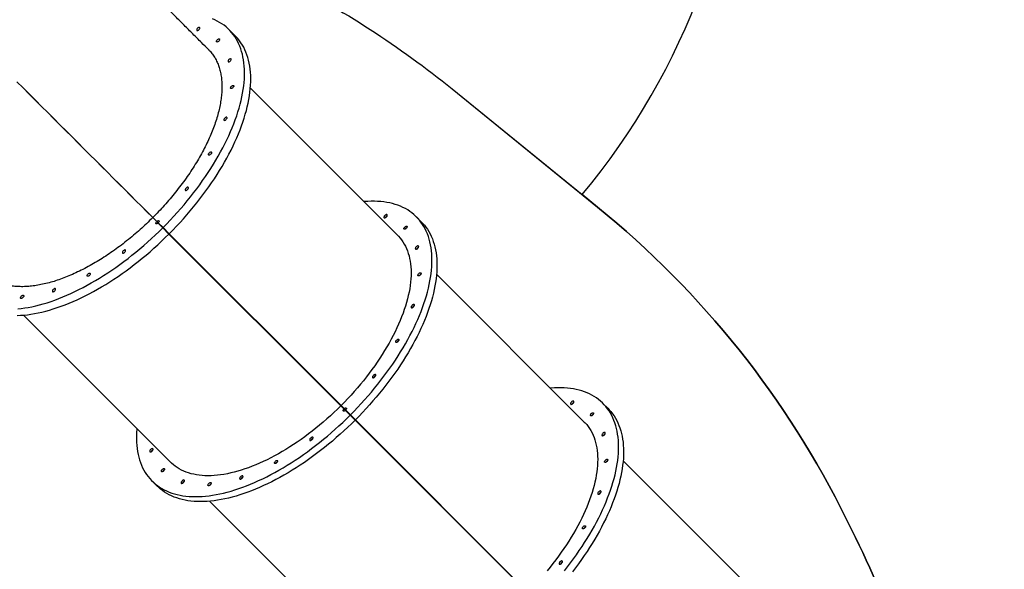
# Model space of a CAD drawing. Units: millimetres. Extents: x 6389 to 10517, y 3371 to 6118.
# Drawn here: x 8457 to 8699, y 4137 to 4273 of the extents above; entities that cross this region are included whole.
import ezdxf

# ---------------------------------------------------------------- set-up
doc = ezdxf.new("R2010")
doc.units = ezdxf.units.MM
doc.header["$LTSCALE"] = 100
doc.header["$PDSIZE"] = -1
doc.layers.add('VP-EQ', color=219, linetype='Continuous')
doc.layers.add('VP-HIC', color=6, linetype='Continuous')
doc.dimstyles.new('Strefa', dxfattribs={"dimtxt": 14, "dimasz": 20, "dimexe": 20, "dimexo": 50, "dimgap": 20, "dimtad": 0, "dimdec": 0, "dimzin": 0, "dimdsep": 46, "dimtxsty": 'Standard', "dimcen": 0.09, "dimadec": 0, "dimazin": 0, "dimtfac": 1, "dimtdec": 4, "dimtofl": 0, "dimtmove": 0, "dimatfit": 3, "dimfxl": 70, "dimfxlon": 1, "dimtolj": 1, "dimtzin": 0, "dimarcsym": 0})

# ---------------------------------------------------------------- blocks, each defined once
blk = doc.blocks.new('*D223')
at = {"layer": 'Defpoints', "color": 0}
for p in [(7915.6, 5628.55), (8311.05, 3570.68), (10392.75, 3570.68)]:
    blk.add_point(p, dxfattribs=at)
at = {"layer": 'VP-EQ', "color": 0, "lineweight": -2}
for p, q in [((10322.75, 5628.55), (10412.75, 5628.55)), ((10392.75, 5608.55), (10392.75, 4622.87)), ((10392.75, 3590.68), (10392.75, 4533.87)), ((10322.75, 3570.68), (10412.75, 3570.68))]:
    blk.add_line(p, q, dxfattribs=at)
at = {"layer": 'VP-EQ', "color": 0}
for points in [[(10396.09, 5608.55), (10389.42, 5608.55), (10392.75, 5628.55)], [(10389.42, 3590.68), (10396.09, 3590.68), (10392.75, 3570.68)]]:
    blk.add_solid(points, dxfattribs=at)
at = {"layer": 'VP-EQ', "color": 0, "insert": (10392.75, 4578.37), "char_height": 14, "attachment_point": 5, "rotation": 90}
blk.add_mtext('\\A1;2065', dxfattribs=at)
blk = doc.blocks.new('*D224')
at = {"layer": 'Defpoints', "color": 0}
for p in [(7845.42, 5800.28), (8334.16, 3370.68), (10497.32, 3370.68)]:
    blk.add_point(p, dxfattribs=at)
at = {"layer": 'VP-EQ', "color": 0, "lineweight": -2}
for p, q in [((10427.32, 5800.28), (10517.32, 5800.28)), ((10497.32, 5780.28), (10497.32, 4623.74)), ((10497.32, 3390.68), (10497.32, 4534.74)), ((10427.32, 3370.68), (10517.32, 3370.68))]:
    blk.add_line(p, q, dxfattribs=at)
at = {"layer": 'VP-EQ', "color": 0}
for points in [[(10500.65, 5780.28), (10493.99, 5780.28), (10497.32, 5800.28)], [(10493.99, 3390.68), (10500.65, 3390.68), (10497.32, 3370.68)]]:
    blk.add_solid(points, dxfattribs=at)
at = {"layer": 'VP-EQ', "color": 0, "insert": (10497.32, 4579.24), "char_height": 14, "attachment_point": 5, "rotation": 90}
blk.add_mtext('\\A1;2430', dxfattribs=at)
blk = doc.blocks.new('s2')
at = {"color": 7, "linetype": 'Continuous', "lineweight": 25}
for p, q in [((11510.1, 4268.54), (11508.56, 4270.07)), ((11550.09, 4219.38), (11513.83, 4255.64)), ((11489.75, 4223.87), (11489.74, 4223.86)), ((11492.22, 4221.37), (11489.74, 4223.86)), ((11492.24, 4221.39), (11489.75, 4223.87)), ((11555.91, 4222.75), (11554.69, 4223.97)), ((11491.83, 4221.76), (11491.8, 4221.73)), ((11491.8, 4221.73), (11492.27, 4221.27)), ((11491.87, 4221.81), (11491.85, 4221.78)), ((11492.34, 4221.34), (11491.87, 4221.81)), ((11492.24, 4221.39), (11492.22, 4221.37)), ((11494.12, 4219.47), (11492.22, 4221.37)), ((11494.14, 4219.49), (11492.24, 4221.39)), ((11492.34, 4221.34), (11493.87, 4219.81)), ((11493.8, 4219.73), (11492.27, 4221.27)), ((11492.32, 4221.27), (11492.29, 4221.24)), ((11492.36, 4221.32), (11492.34, 4221.29)), ((11493.8, 4219.73), (11536.09, 4177.45)), ((11536.16, 4177.52), (11493.87, 4219.81)), ((11494.14, 4219.49), (11494.12, 4219.47)), ((11494.12, 4219.47), (11536.04, 4177.55)), ((11494.14, 4219.49), (11536.06, 4177.57)), ((11596.02, 4173.45), (11559.65, 4209.82)), ((11508.67, 4204.92), (11508.65, 4204.89)), ((11508.72, 4204.96), (11508.69, 4204.94)), ((11457.97, 4199.77), (11494.23, 4163.52)), ((11601.84, 4176.82), (11600.62, 4178.05)), ((11536.04, 4177.55), (11536.06, 4177.57)), ((11536.04, 4177.55), (11538.34, 4175.25)), ((11536.06, 4177.57), (11538.36, 4175.27)), ((11536.09, 4177.45), (11536.87, 4176.67)), ((11536.94, 4176.74), (11536.16, 4177.52)), ((11537.18, 4176.36), (11536.87, 4176.67)), ((11536.94, 4176.74), (11537.25, 4176.43)), ((11537.22, 4176.32), (11537.18, 4176.36)), ((11537.22, 4176.32), (11538.39, 4175.15)), ((11537.25, 4176.43), (11537.29, 4176.39)), ((11537.29, 4176.39), (11538.46, 4175.22)), ((11538.34, 4175.25), (11538.36, 4175.27)), ((11538.34, 4175.25), (11539.93, 4173.66)), ((11538.36, 4175.27), (11539.95, 4173.68)), ((11538.39, 4175.15), (11539.62, 4173.92)), ((11538.46, 4175.22), (11539.69, 4173.99)), ((11539.62, 4173.92), (11582.02, 4131.52)), ((11582.09, 4131.59), (11539.69, 4173.99)), ((11539.93, 4173.66), (11539.95, 4173.68)), ((11539.93, 4173.66), (11581.97, 4131.62)), ((11539.95, 4173.68), (11581.99, 4131.64)), ((11641.95, 4127.52), (11605.58, 4163.89)), ((11489.64, 4158.92), (11490.86, 4157.69)), ((11554.57, 4158.97), (11554.6, 4158.99)), ((11554.62, 4159.01), (11554.64, 4159.04)), ((11503.79, 4153.96), (11540.16, 4117.59))]:
    blk.add_line(p, q, dxfattribs=at)
at = {"color": 7, "linetype": 'Continuous', "lineweight": 25, "flags": 128}
for points in [[(11492.34, 4221.34), (11493.24, 4222.25), (11494.12, 4223.17), (11494.99, 4224.1), (11495.85, 4225.05), (11496.69, 4226), (11497.51, 4226.96), (11498.32, 4227.93), (11499.11, 4228.91), (11499.88, 4229.89), (11500.63, 4230.88), (11501.37, 4231.88), (11502.08, 4232.88), (11502.78, 4233.88), (11503.45, 4234.89), (11504.11, 4235.9), (11504.74, 4236.91), (11505.35, 4237.92), (11505.93, 4238.93), (11506.5, 4239.94), (11507.04, 4240.94), (11507.55, 4241.95), (11508.04, 4242.95), (11508.51, 4243.94), (11508.95, 4244.94), (11509.37, 4245.92), (11509.76, 4246.9), (11510.13, 4247.88), (11510.47, 4248.84), (11510.78, 4249.8), (11511.06, 4250.74), (11511.32, 4251.68), (11511.55, 4252.6), (11511.76, 4253.52), (11511.93, 4254.42), (11512.08, 4255.31), (11512.2, 4256.18), (11512.29, 4257.04), (11512.36, 4257.89), (11512.39, 4258.72), (11512.4, 4259.53), (11512.38, 4260.33), (11512.33, 4261.1), (11512.26, 4261.86), (11512.16, 4262.61), (11512.02, 4263.33), (11511.86, 4264.03), (11511.68, 4264.71), (11511.46, 4265.37), (11511.22, 4266.01), (11510.95, 4266.63), (11510.66, 4267.23), (11510.33, 4267.8), (11509.98, 4268.35), (11509.61, 4268.87), (11509.21, 4269.37), (11508.78, 4269.85), (11508.33, 4270.3), (11507.85, 4270.73), (11507.35, 4271.13), (11506.82, 4271.5), (11506.27, 4271.85), (11505.7, 4272.17), (11505.11, 4272.47), (11504.49, 4272.74)], [(11500.84, 4270.42), (11500.75, 4270.32), (11500.68, 4270.21), (11500.63, 4270.1), (11500.62, 4270.01), (11500.63, 4269.93), (11500.67, 4269.88), (11500.74, 4269.85), (11500.83, 4269.85), (11500.93, 4269.88), (11501.03, 4269.94), (11501.14, 4270.02), (11501.24, 4270.12), (11501.32, 4270.22), (11501.37, 4270.33), (11501.4, 4270.43), (11501.41, 4270.52), (11501.38, 4270.58), (11501.32, 4270.62), (11501.25, 4270.64), (11501.15, 4270.62), (11501.05, 4270.58), (11500.94, 4270.51), (11500.84, 4270.42)], [(11489.74, 4223.86), (11488.39, 4225.2), (11487.04, 4226.56), (11485.67, 4227.92), (11484.29, 4229.3), (11482.9, 4230.7), (11481.5, 4232.1), (11480.09, 4233.51), (11478.66, 4234.93), (11477.23, 4236.36), (11475.79, 4237.81), (11474.34, 4239.26), (11472.88, 4240.72), (11471.41, 4242.18), (11469.94, 4243.66), (11468.45, 4245.14), (11466.96, 4246.63), (11465.47, 4248.13), (11463.97, 4249.63), (11462.46, 4251.14), (11460.94, 4252.65), (11459.43, 4254.17), (11457.9, 4255.69), (11456.38, 4257.22)], [(11489.75, 4223.87), (11488.41, 4225.22), (11487.05, 4226.57), (11485.68, 4227.94), (11484.3, 4229.32), (11482.91, 4230.71), (11481.51, 4232.11), (11480.1, 4233.52), (11478.68, 4234.95), (11477.24, 4236.38), (11475.8, 4237.82), (11474.35, 4239.27), (11472.89, 4240.73), (11471.43, 4242.2), (11469.95, 4243.67), (11468.47, 4245.16), (11466.98, 4246.65), (11465.48, 4248.14), (11463.98, 4249.64), (11462.47, 4251.15), (11460.96, 4252.67), (11459.44, 4254.18), (11457.92, 4255.71), (11456.39, 4257.23)], [(11493.87, 4219.81), (11494.77, 4220.72), (11495.65, 4221.64), (11496.52, 4222.57), (11497.38, 4223.51), (11498.22, 4224.47), (11499.04, 4225.43), (11499.85, 4226.4), (11500.64, 4227.38), (11501.41, 4228.36), (11502.16, 4229.35), (11502.9, 4230.35), (11503.61, 4231.35), (11504.31, 4232.35), (11504.98, 4233.36), (11505.64, 4234.37), (11506.27, 4235.38), (11506.88, 4236.39), (11507.46, 4237.4), (11508.03, 4238.4), (11508.57, 4239.41), (11509.08, 4240.42), (11509.58, 4241.42), (11510.04, 4242.41), (11510.49, 4243.41), (11510.9, 4244.39), (11511.29, 4245.37), (11511.66, 4246.34), (11512, 4247.31), (11512.31, 4248.26), (11512.59, 4249.21), (11512.85, 4250.15), (11513.08, 4251.07), (11513.29, 4251.99), (11513.46, 4252.89), (11513.61, 4253.78), (11513.73, 4254.65), (11513.82, 4255.51), (11513.89, 4256.36), (11513.92, 4257.19), (11513.93, 4258), (11513.91, 4258.79), (11513.87, 4259.57), (11513.79, 4260.33), (11513.69, 4261.08), (11513.55, 4261.8), (11513.4, 4262.5), (11513.21, 4263.18), (11512.99, 4263.84), (11512.75, 4264.48), (11512.48, 4265.1), (11512.19, 4265.7), (11511.86, 4266.27), (11511.52, 4266.82), (11511.14, 4267.34), (11510.74, 4267.84), (11510.31, 4268.32), (11510.1, 4268.54)], [(11506.07, 4267.22), (11505.97, 4267.13), (11505.86, 4267.06), (11505.75, 4267.02), (11505.66, 4267), (11505.58, 4267.02), (11505.53, 4267.06), (11505.5, 4267.12), (11505.5, 4267.21), (11505.53, 4267.31), (11505.59, 4267.42), (11505.67, 4267.52), (11505.76, 4267.62), (11505.87, 4267.7), (11505.98, 4267.76), (11506.08, 4267.79), (11506.17, 4267.79), (11506.23, 4267.76), (11506.27, 4267.71), (11506.29, 4267.63), (11506.27, 4267.54), (11506.23, 4267.43), (11506.16, 4267.32), (11506.07, 4267.22)], [(11508.56, 4262.7), (11508.47, 4262.59), (11508.4, 4262.49), (11508.36, 4262.38), (11508.34, 4262.29), (11508.35, 4262.21), (11508.4, 4262.15), (11508.46, 4262.13), (11508.55, 4262.13), (11508.65, 4262.16), (11508.76, 4262.22), (11508.86, 4262.3), (11508.96, 4262.39), (11509.04, 4262.5), (11509.1, 4262.61), (11509.13, 4262.71), (11509.13, 4262.79), (11509.1, 4262.86), (11509.05, 4262.9), (11508.97, 4262.91), (11508.87, 4262.9), (11508.77, 4262.85), (11508.66, 4262.79), (11508.56, 4262.7)], [(11509.53, 4255.76), (11509.43, 4255.67), (11509.32, 4255.61), (11509.22, 4255.56), (11509.12, 4255.54), (11509.04, 4255.56), (11508.99, 4255.6), (11508.96, 4255.67), (11508.96, 4255.75), (11508.99, 4255.85), (11509.05, 4255.96), (11509.13, 4256.07), (11509.23, 4256.16), (11509.33, 4256.24), (11509.44, 4256.3), (11509.54, 4256.33), (11509.63, 4256.33), (11509.69, 4256.3), (11509.74, 4256.25), (11509.75, 4256.17), (11509.73, 4256.08), (11509.69, 4255.97), (11509.62, 4255.87), (11509.53, 4255.76)], [(11507.52, 4248.28), (11507.44, 4248.18), (11507.37, 4248.08), (11507.32, 4247.97), (11507.31, 4247.88), (11507.32, 4247.8), (11507.36, 4247.74), (11507.43, 4247.72), (11507.51, 4247.72), (11507.62, 4247.75), (11507.72, 4247.8), (11507.83, 4247.88), (11507.92, 4247.98), (11508, 4248.09), (11508.06, 4248.19), (11508.09, 4248.29), (11508.09, 4248.38), (11508.07, 4248.45), (11508.01, 4248.49), (11507.93, 4248.5), (11507.84, 4248.49), (11507.73, 4248.44), (11507.63, 4248.37), (11507.52, 4248.28)], [(11504.07, 4239.38), (11503.97, 4239.29), (11503.86, 4239.22), (11503.75, 4239.18), (11503.66, 4239.16), (11503.58, 4239.17), (11503.53, 4239.22), (11503.5, 4239.28), (11503.5, 4239.37), (11503.53, 4239.47), (11503.59, 4239.58), (11503.67, 4239.68), (11503.77, 4239.78), (11503.87, 4239.86), (11503.98, 4239.92), (11504.08, 4239.95), (11504.17, 4239.95), (11504.23, 4239.92), (11504.27, 4239.87), (11504.29, 4239.79), (11504.27, 4239.69), (11504.23, 4239.59), (11504.16, 4239.48), (11504.07, 4239.38)], [(11498.01, 4231.05), (11497.92, 4230.94), (11497.85, 4230.84), (11497.81, 4230.73), (11497.79, 4230.64), (11497.8, 4230.56), (11497.85, 4230.5), (11497.91, 4230.48), (11498, 4230.48), (11498.1, 4230.51), (11498.21, 4230.57), (11498.31, 4230.65), (11498.41, 4230.74), (11498.49, 4230.85), (11498.55, 4230.96), (11498.58, 4231.06), (11498.58, 4231.14), (11498.55, 4231.21), (11498.5, 4231.25), (11498.42, 4231.26), (11498.32, 4231.25), (11498.22, 4231.2), (11498.11, 4231.14), (11498.01, 4231.05)], [(11538.46, 4175.22), (11539.35, 4176.12), (11540.23, 4177.04), (11541.1, 4177.97), (11541.95, 4178.91), (11542.79, 4179.86), (11543.61, 4180.82), (11544.41, 4181.79), (11545.2, 4182.76), (11545.97, 4183.74), (11546.72, 4184.73), (11547.46, 4185.72), (11548.17, 4186.71), (11548.86, 4187.71), (11549.53, 4188.71), (11550.19, 4189.72), (11550.82, 4190.72), (11551.43, 4191.73), (11552.01, 4192.74), (11552.58, 4193.74), (11553.12, 4194.74), (11553.63, 4195.75), (11554.12, 4196.74), (11554.59, 4197.74), (11555.03, 4198.72), (11555.45, 4199.71), (11555.84, 4200.68), (11556.21, 4201.65), (11556.55, 4202.62), (11556.87, 4203.57), (11557.15, 4204.51), (11557.41, 4205.45), (11557.65, 4206.37), (11557.85, 4207.28), (11558.03, 4208.18), (11558.19, 4209.07), (11558.31, 4209.94), (11558.41, 4210.8), (11558.47, 4211.65), (11558.52, 4212.47), (11558.53, 4213.29), (11558.51, 4214.08), (11558.47, 4214.86), (11558.4, 4215.62), (11558.3, 4216.37), (11558.18, 4217.09), (11558.02, 4217.79), (11557.84, 4218.48), (11557.64, 4219.14), (11557.4, 4219.78), (11557.14, 4220.4), (11556.85, 4221), (11556.53, 4221.57), (11556.19, 4222.12), (11555.82, 4222.65), (11555.43, 4223.16), (11555.01, 4223.64), (11554.57, 4224.09), (11554.1, 4224.52), (11553.6, 4224.93), (11553.09, 4225.31), (11552.55, 4225.66), (11551.98, 4225.99), (11551.39, 4226.29), (11550.78, 4226.57), (11550.15, 4226.81), (11549.5, 4227.03), (11548.83, 4227.23), (11548.13, 4227.39), (11547.42, 4227.53), (11546.68, 4227.64), (11545.93, 4227.73), (11545.16, 4227.78), (11544.37, 4227.81), (11543.57, 4227.81), (11542.75, 4227.78), (11541.91, 4227.72), (11541.76, 4227.71)], [(11546.94, 4224.32), (11546.85, 4224.21), (11546.78, 4224.11), (11546.73, 4224), (11546.71, 4223.9), (11546.72, 4223.82), (11546.75, 4223.76), (11546.81, 4223.72), (11546.9, 4223.72), (11546.99, 4223.74), (11547.1, 4223.78), (11547.21, 4223.86), (11547.31, 4223.95), (11547.4, 4224.05), (11547.47, 4224.16), (11547.52, 4224.26), (11547.54, 4224.36), (11547.53, 4224.44), (11547.5, 4224.5), (11547.43, 4224.54), (11547.35, 4224.55), (11547.26, 4224.52), (11547.15, 4224.48), (11547.04, 4224.41), (11546.94, 4224.32)], [(11491.14, 4222.45), (11491.03, 4222.36), (11490.92, 4222.3), (11490.82, 4222.25), (11490.72, 4222.24), (11490.65, 4222.26), (11490.6, 4222.31), (11490.58, 4222.39), (11490.59, 4222.48), (11490.63, 4222.59), (11490.7, 4222.7), (11490.79, 4222.81)], [(11490.8, 4222.82), (11490.91, 4222.91), (11491.02, 4222.98), (11491.13, 4223.02), (11491.22, 4223.03), (11491.3, 4223.01), (11491.35, 4222.96), (11491.37, 4222.89), (11491.36, 4222.79), (11491.31, 4222.69), (11491.25, 4222.57), (11491.15, 4222.47)], [(11555.91, 4222.75), (11556.24, 4222.41), (11556.66, 4221.93), (11557.05, 4221.43), (11557.42, 4220.9), (11557.76, 4220.35), (11558.07, 4219.77), (11558.36, 4219.17), (11558.63, 4218.55), (11558.86, 4217.91), (11559.07, 4217.25), (11559.25, 4216.57), (11559.4, 4215.86), (11559.53, 4215.14), (11559.63, 4214.4), (11559.7, 4213.64), (11559.74, 4212.86), (11559.75, 4212.06), (11559.74, 4211.25), (11559.7, 4210.42), (11559.63, 4209.58), (11559.53, 4208.72), (11559.41, 4207.84), (11559.26, 4206.96), (11559.08, 4206.06), (11558.87, 4205.15), (11558.64, 4204.22), (11558.38, 4203.29), (11558.09, 4202.34), (11557.78, 4201.39), (11557.44, 4200.43), (11557.07, 4199.46), (11556.68, 4198.48), (11556.26, 4197.5), (11555.82, 4196.51), (11555.35, 4195.52), (11554.86, 4194.52), (11554.34, 4193.52), (11553.8, 4192.52), (11553.24, 4191.51), (11552.65, 4190.51), (11552.04, 4189.5), (11551.41, 4188.49), (11550.76, 4187.49), (11550.09, 4186.49), (11549.39, 4185.49), (11548.68, 4184.49), (11547.95, 4183.5), (11547.2, 4182.51), (11546.43, 4181.53), (11545.64, 4180.56), (11544.83, 4179.59), (11544.01, 4178.64), (11543.18, 4177.69), (11542.33, 4176.75), (11541.46, 4175.82), (11540.58, 4174.9), (11539.69, 4173.99)], [(11551.83, 4221.46), (11551.93, 4221.55), (11552.04, 4221.62), (11552.14, 4221.67), (11552.24, 4221.68), (11552.31, 4221.67), (11552.37, 4221.63), (11552.4, 4221.56), (11552.39, 4221.47), (11552.36, 4221.37), (11552.31, 4221.26), (11552.23, 4221.16), (11552.13, 4221.06), (11552.02, 4220.98), (11551.92, 4220.93), (11551.82, 4220.9), (11551.73, 4220.89), (11551.66, 4220.92), (11551.62, 4220.98), (11551.61, 4221.05), (11551.62, 4221.15), (11551.67, 4221.25), (11551.74, 4221.36), (11551.83, 4221.46)], [(11456.57, 4201.32), (11457.43, 4201.41), (11458.3, 4201.53), (11459.19, 4201.68), (11460.09, 4201.85), (11461.01, 4202.06), (11461.93, 4202.29), (11462.87, 4202.55), (11463.81, 4202.83), (11464.77, 4203.14), (11465.73, 4203.48), (11466.71, 4203.85), (11467.69, 4204.24), (11468.67, 4204.66), (11469.66, 4205.1), (11470.66, 4205.56), (11471.66, 4206.06), (11472.67, 4206.57), (11473.67, 4207.11), (11474.68, 4207.68), (11475.69, 4208.26), (11476.7, 4208.87), (11477.71, 4209.5), (11478.72, 4210.16), (11479.73, 4210.83), (11480.73, 4211.53), (11481.73, 4212.24), (11482.73, 4212.98), (11483.72, 4213.73), (11484.7, 4214.5), (11485.68, 4215.29), (11486.65, 4216.1), (11487.61, 4216.92), (11488.56, 4217.76), (11489.51, 4218.62), (11490.44, 4219.49), (11491.36, 4220.37), (11492.27, 4221.27)], [(11456.42, 4199.68), (11457.25, 4199.72), (11458.1, 4199.79), (11458.96, 4199.88), (11459.83, 4200), (11460.72, 4200.15), (11461.62, 4200.32), (11462.54, 4200.53), (11463.46, 4200.76), (11464.4, 4201.02), (11465.34, 4201.3), (11466.3, 4201.61), (11467.26, 4201.95), (11468.24, 4202.32), (11469.22, 4202.71), (11470.2, 4203.12), (11471.2, 4203.57), (11472.19, 4204.03), (11473.19, 4204.53), (11474.2, 4205.04), (11475.2, 4205.58), (11476.21, 4206.15), (11477.22, 4206.73), (11478.23, 4207.34), (11479.24, 4207.97), (11480.25, 4208.63), (11481.26, 4209.3), (11482.26, 4210), (11483.26, 4210.71), (11484.26, 4211.44), (11485.25, 4212.2), (11486.23, 4212.97), (11487.21, 4213.76), (11488.18, 4214.57), (11489.14, 4215.39), (11490.09, 4216.23), (11491.04, 4217.09), (11491.97, 4217.95), (11492.89, 4218.84), (11493.8, 4219.73)], [(11550.09, 4219.38), (11550.29, 4219.17), (11550.68, 4218.73), (11551.05, 4218.27), (11551.39, 4217.78), (11551.71, 4217.26), (11552, 4216.72), (11552.26, 4216.17), (11552.5, 4215.58), (11552.7, 4214.98), (11552.88, 4214.36), (11553.04, 4213.71), (11553.16, 4213.05), (11553.26, 4212.36), (11553.33, 4211.66), (11553.38, 4210.94), (11553.39, 4210.2), (11553.38, 4209.45), (11553.34, 4208.67), (11553.27, 4207.89), (11553.17, 4207.09), (11553.05, 4206.27), (11552.89, 4205.44), (11552.71, 4204.6), (11552.51, 4203.75), (11552.27, 4202.89), (11552.01, 4202.01), (11551.72, 4201.13), (11551.41, 4200.24), (11551.07, 4199.34), (11550.7, 4198.43), (11550.31, 4197.52), (11549.89, 4196.6), (11549.45, 4195.67), (11548.98, 4194.75), (11548.49, 4193.82), (11547.98, 4192.88), (11547.44, 4191.95), (11546.88, 4191.02), (11546.3, 4190.08), (11545.7, 4189.15), (11545.08, 4188.22), (11544.43, 4187.29), (11543.77, 4186.37), (11543.08, 4185.45), (11542.38, 4184.54), (11541.66, 4183.63), (11540.92, 4182.73), (11540.17, 4181.84), (11539.39, 4180.95), (11538.61, 4180.08), (11537.81, 4179.21), (11536.99, 4178.36), (11536.16, 4177.52)], [(11551.98, 4220.96), (11552.04, 4221.05), (11552.13, 4221.16)], [(11552.13, 4221.16), (11552.04, 4221.05), (11551.98, 4220.96)], [(11552.13, 4221.16), (11552.23, 4221.25), (11552.33, 4221.31)], [(11552.33, 4221.31), (11552.23, 4221.25), (11552.13, 4221.16)], [(11554.66, 4216.59), (11554.57, 4216.49), (11554.5, 4216.38), (11554.45, 4216.28), (11554.43, 4216.18), (11554.44, 4216.1), (11554.48, 4216.04), (11554.54, 4216), (11554.62, 4215.99), (11554.72, 4216.01), (11554.82, 4216.06), (11554.93, 4216.13), (11555.03, 4216.22), (11555.12, 4216.32), (11555.19, 4216.43), (11555.24, 4216.54), (11555.26, 4216.64), (11555.25, 4216.72), (11555.22, 4216.78), (11555.16, 4216.81), (11555.08, 4216.82), (11554.98, 4216.8), (11554.87, 4216.75), (11554.76, 4216.68), (11554.66, 4216.59)], [(11482.56, 4215.6), (11482.47, 4215.5), (11482.4, 4215.39), (11482.36, 4215.29), (11482.34, 4215.19), (11482.36, 4215.11), (11482.4, 4215.06), (11482.47, 4215.03), (11482.55, 4215.03), (11482.65, 4215.06), (11482.76, 4215.12), (11482.87, 4215.2), (11482.96, 4215.3), (11483.04, 4215.4), (11483.1, 4215.51), (11483.13, 4215.61), (11483.13, 4215.7), (11483.1, 4215.76), (11483.05, 4215.81), (11482.97, 4215.82), (11482.88, 4215.8), (11482.77, 4215.76), (11482.66, 4215.69), (11482.56, 4215.6)], [(11474.23, 4209.54), (11474.13, 4209.45), (11474.02, 4209.38), (11473.91, 4209.34), (11473.82, 4209.32), (11473.74, 4209.33), (11473.69, 4209.38), (11473.66, 4209.44), (11473.66, 4209.53), (11473.69, 4209.63), (11473.75, 4209.74), (11473.83, 4209.84), (11473.93, 4209.94), (11474.03, 4210.02), (11474.14, 4210.08), (11474.24, 4210.11), (11474.33, 4210.11), (11474.39, 4210.08), (11474.43, 4210.03), (11474.45, 4209.95), (11474.43, 4209.85), (11474.39, 4209.75), (11474.32, 4209.64), (11474.23, 4209.54)], [(11555.29, 4210.01), (11555.39, 4210.09), (11555.5, 4210.16), (11555.6, 4210.21), (11555.7, 4210.22), (11555.78, 4210.21), (11555.83, 4210.17), (11555.86, 4210.1), (11555.86, 4210.02), (11555.83, 4209.91), (11555.77, 4209.81), (11555.69, 4209.7), (11555.59, 4209.61), (11555.49, 4209.53), (11555.38, 4209.47), (11555.28, 4209.44), (11555.19, 4209.44), (11555.12, 4209.46), (11555.08, 4209.52), (11555.07, 4209.6), (11555.09, 4209.69), (11555.13, 4209.8), (11555.2, 4209.9), (11555.29, 4210.01)], [(11555.44, 4209.5), (11555.51, 4209.6), (11555.59, 4209.7)], [(11555.59, 4209.7), (11555.51, 4209.6), (11555.44, 4209.5)], [(11555.59, 4209.7), (11555.7, 4209.79), (11555.79, 4209.85)], [(11555.79, 4209.85), (11555.7, 4209.79), (11555.59, 4209.7)], [(11457.85, 4204.08), (11457.74, 4203.99), (11457.64, 4203.92), (11457.53, 4203.88), (11457.44, 4203.86), (11457.36, 4203.87), (11457.3, 4203.92), (11457.28, 4203.98), (11457.28, 4204.07), (11457.31, 4204.17), (11457.37, 4204.28), (11457.45, 4204.38), (11457.54, 4204.48), (11457.65, 4204.56), (11457.76, 4204.62), (11457.86, 4204.65), (11457.94, 4204.65), (11458.01, 4204.62), (11458.05, 4204.57), (11458.06, 4204.49), (11458.05, 4204.39), (11458, 4204.29), (11457.93, 4204.18), (11457.85, 4204.08)], [(11465.32, 4206.08), (11465.24, 4205.98), (11465.17, 4205.88), (11465.12, 4205.77), (11465.11, 4205.68), (11465.12, 4205.6), (11465.16, 4205.54), (11465.23, 4205.52), (11465.31, 4205.52), (11465.42, 4205.55), (11465.52, 4205.6), (11465.63, 4205.68), (11465.72, 4205.78), (11465.8, 4205.89), (11465.86, 4205.99), (11465.89, 4206.09), (11465.89, 4206.18), (11465.87, 4206.25), (11465.81, 4206.29), (11465.73, 4206.3), (11465.64, 4206.29), (11465.53, 4206.24), (11465.43, 4206.17), (11465.32, 4206.08)], [(11553.63, 4202.18), (11553.54, 4202.08), (11553.47, 4201.97), (11553.42, 4201.86), (11553.4, 4201.77), (11553.41, 4201.69), (11553.44, 4201.62), (11553.5, 4201.59), (11553.58, 4201.58), (11553.68, 4201.6), (11553.79, 4201.65), (11553.9, 4201.72), (11554, 4201.81), (11554.09, 4201.91), (11554.16, 4202.02), (11554.21, 4202.13), (11554.23, 4202.22), (11554.22, 4202.31), (11554.18, 4202.37), (11554.12, 4202.4), (11554.04, 4202.41), (11553.94, 4202.39), (11553.84, 4202.34), (11553.73, 4202.27), (11553.63, 4202.18)], [(11549.83, 4193.62), (11549.93, 4193.71), (11550.04, 4193.78), (11550.14, 4193.82), (11550.24, 4193.84), (11550.31, 4193.83), (11550.37, 4193.79), (11550.4, 4193.72), (11550.39, 4193.63), (11550.36, 4193.53), (11550.31, 4193.42), (11550.23, 4193.32), (11550.13, 4193.22), (11550.03, 4193.14), (11549.92, 4193.08), (11549.82, 4193.05), (11549.73, 4193.05), (11549.66, 4193.08), (11549.62, 4193.13), (11549.61, 4193.21), (11549.62, 4193.31), (11549.67, 4193.41), (11549.74, 4193.52), (11549.83, 4193.62)], [(11549.98, 4193.12), (11550.04, 4193.21), (11550.13, 4193.32)], [(11550.13, 4193.32), (11550.04, 4193.21), (11549.98, 4193.12)], [(11550.13, 4193.32), (11550.24, 4193.4), (11550.33, 4193.47)], [(11550.33, 4193.47), (11550.24, 4193.4), (11550.13, 4193.32)], [(11544.11, 4184.94), (11544.02, 4184.84), (11543.95, 4184.73), (11543.9, 4184.63), (11543.88, 4184.53), (11543.89, 4184.45), (11543.93, 4184.39), (11543.99, 4184.35), (11544.07, 4184.34), (11544.17, 4184.36), (11544.27, 4184.41), (11544.38, 4184.48), (11544.48, 4184.57), (11544.57, 4184.67), (11544.64, 4184.78), (11544.69, 4184.89), (11544.71, 4184.99), (11544.7, 4185.07), (11544.67, 4185.13), (11544.61, 4185.16), (11544.53, 4185.17), (11544.43, 4185.15), (11544.32, 4185.1), (11544.21, 4185.03), (11544.11, 4184.94)], [(11591.13, 4136.83), (11591.9, 4137.81), (11592.65, 4138.8), (11593.38, 4139.79), (11594.1, 4140.79), (11594.79, 4141.78), (11595.46, 4142.79), (11596.11, 4143.79), (11596.75, 4144.8), (11597.35, 4145.8), (11597.94, 4146.81), (11598.5, 4147.81), (11599.04, 4148.82), (11599.56, 4149.82), (11600.05, 4150.82), (11600.52, 4151.81), (11600.96, 4152.8), (11601.38, 4153.78), (11601.77, 4154.76), (11602.14, 4155.73), (11602.48, 4156.69), (11602.79, 4157.64), (11603.08, 4158.59), (11603.34, 4159.52), (11603.58, 4160.44), (11603.78, 4161.35), (11603.96, 4162.25), (11604.11, 4163.14), (11604.24, 4164.01), (11604.33, 4164.87), (11604.4, 4165.72), (11604.44, 4166.55), (11604.46, 4167.36), (11604.44, 4168.16), (11604.4, 4168.93), (11604.33, 4169.69), (11604.23, 4170.44), (11604.11, 4171.16), (11603.95, 4171.86), (11603.77, 4172.55), (11603.56, 4173.21), (11603.33, 4173.85), (11603.07, 4174.47), (11602.78, 4175.07), (11602.46, 4175.64), (11602.12, 4176.2), (11601.75, 4176.72), (11601.36, 4177.23), (11600.94, 4177.71), (11600.5, 4178.17), (11600.03, 4178.6), (11599.53, 4179), (11599.02, 4179.38), (11598.47, 4179.74), (11597.91, 4180.06), (11597.32, 4180.36), (11596.71, 4180.64), (11596.08, 4180.89), (11595.43, 4181.11), (11594.75, 4181.3), (11594.06, 4181.47), (11593.35, 4181.6), (11592.61, 4181.72), (11591.86, 4181.8), (11591.09, 4181.85), (11590.3, 4181.88), (11589.5, 4181.88), (11588.67, 4181.85), (11587.84, 4181.8), (11587.69, 4181.78)], [(11592.87, 4178.39), (11592.78, 4178.29), (11592.71, 4178.18), (11592.66, 4178.07), (11592.64, 4177.97), (11592.65, 4177.89), (11592.68, 4177.83), (11592.74, 4177.8), (11592.82, 4177.79), (11592.92, 4177.81), (11593.03, 4177.86), (11593.14, 4177.93), (11593.24, 4178.02), (11593.33, 4178.12), (11593.4, 4178.23), (11593.45, 4178.33), (11593.47, 4178.43), (11593.46, 4178.51), (11593.42, 4178.57), (11593.36, 4178.61), (11593.28, 4178.62), (11593.18, 4178.6), (11593.08, 4178.55), (11592.97, 4178.48), (11592.87, 4178.39)], [(11536.09, 4177.45), (11535.25, 4176.62), (11534.4, 4175.8), (11533.53, 4175), (11532.66, 4174.21), (11531.77, 4173.44), (11530.88, 4172.69), (11529.98, 4171.95), (11529.07, 4171.23), (11528.16, 4170.53), (11527.24, 4169.84), (11526.32, 4169.18), (11525.39, 4168.53), (11524.46, 4167.91), (11523.53, 4167.31), (11522.59, 4166.72), (11521.66, 4166.17), (11520.73, 4165.63), (11519.79, 4165.11), (11518.86, 4164.62), (11517.94, 4164.16), (11517.01, 4163.72), (11516.09, 4163.3), (11515.18, 4162.91), (11514.27, 4162.54), (11513.37, 4162.2), (11512.48, 4161.89), (11511.6, 4161.6), (11510.72, 4161.34), (11509.86, 4161.1), (11509.01, 4160.9), (11508.17, 4160.72), (11507.34, 4160.56), (11506.52, 4160.44), (11505.72, 4160.34), (11504.93, 4160.27), (11504.16, 4160.23), (11503.41, 4160.22), (11502.67, 4160.23), (11501.95, 4160.28), (11501.25, 4160.35), (11500.56, 4160.44), (11499.9, 4160.57), (11499.25, 4160.72), (11498.63, 4160.91), (11498.03, 4161.11), (11497.44, 4161.35), (11496.88, 4161.61), (11496.35, 4161.9), (11495.83, 4162.22), (11495.34, 4162.56), (11494.88, 4162.93), (11494.43, 4163.32), (11494.23, 4163.52)], [(11537.22, 4176.32), (11537.12, 4176.23), (11537.02, 4176.17), (11536.91, 4176.14), (11536.83, 4176.13), (11536.76, 4176.15), (11536.71, 4176.2), (11536.69, 4176.27), (11536.7, 4176.36), (11536.73, 4176.46), (11536.79, 4176.56), (11536.87, 4176.67)], [(11536.94, 4176.74), (11537.04, 4176.82), (11537.15, 4176.88), (11537.25, 4176.91), (11537.34, 4176.92), (11537.41, 4176.9), (11537.46, 4176.85), (11537.48, 4176.78), (11537.47, 4176.69), (11537.43, 4176.59), (11537.37, 4176.49), (11537.29, 4176.39)], [(11537.06, 4176.2), (11537.1, 4176.26), (11537.18, 4176.36)], [(11537.18, 4176.36), (11537.1, 4176.26), (11537.06, 4176.2)], [(11537.25, 4176.43), (11537.35, 4176.51), (11537.41, 4176.55)], [(11537.41, 4176.55), (11537.35, 4176.51), (11537.25, 4176.43)], [(11601.84, 4176.82), (11602.16, 4176.49), (11602.58, 4176), (11602.98, 4175.5), (11603.35, 4174.97), (11603.69, 4174.42), (11604, 4173.84), (11604.29, 4173.25), (11604.55, 4172.63), (11604.79, 4171.99), (11605, 4171.32), (11605.18, 4170.64), (11605.33, 4169.94), (11605.46, 4169.21), (11605.55, 4168.47), (11605.62, 4167.71), (11605.67, 4166.93), (11605.68, 4166.13), (11605.67, 4165.32), (11605.63, 4164.49), (11605.56, 4163.65), (11605.46, 4162.79), (11605.34, 4161.92), (11605.19, 4161.03), (11605.01, 4160.13), (11604.8, 4159.22), (11604.57, 4158.29), (11604.31, 4157.36), (11604.02, 4156.42), (11603.7, 4155.46), (11603.36, 4154.5), (11603, 4153.53), (11602.6, 4152.56), (11602.19, 4151.57), (11601.74, 4150.58), (11601.28, 4149.59), (11600.78, 4148.59), (11600.27, 4147.59), (11599.73, 4146.59), (11599.16, 4145.58), (11598.58, 4144.58), (11597.97, 4143.57), (11597.34, 4142.57), (11596.69, 4141.56), (11596.01, 4140.56), (11595.32, 4139.56), (11594.61, 4138.56), (11593.88, 4137.57), (11593.12, 4136.59)], [(11597.75, 4175.53), (11597.86, 4175.62), (11597.96, 4175.69), (11598.07, 4175.74), (11598.16, 4175.75), (11598.24, 4175.74), (11598.3, 4175.7), (11598.32, 4175.63), (11598.32, 4175.55), (11598.29, 4175.44), (11598.23, 4175.34), (11598.15, 4175.23), (11598.06, 4175.13), (11597.95, 4175.06), (11597.84, 4175), (11597.74, 4174.97), (11597.66, 4174.97), (11597.59, 4174.99), (11597.55, 4175.05), (11597.54, 4175.13), (11597.55, 4175.22), (11597.6, 4175.33), (11597.67, 4175.43), (11597.75, 4175.53)], [(11598.26, 4175.38), (11598.16, 4175.32), (11598.06, 4175.23)], [(11598.06, 4175.23), (11598.16, 4175.32), (11598.26, 4175.38)], [(11485.9, 4171.85), (11485.88, 4171.7), (11485.83, 4170.86), (11485.8, 4170.04), (11485.8, 4169.24), (11485.83, 4168.45), (11485.88, 4167.68), (11485.97, 4166.93), (11486.08, 4166.19), (11486.21, 4165.48), (11486.38, 4164.78), (11486.57, 4164.11), (11486.79, 4163.46), (11487.04, 4162.82), (11487.32, 4162.21), (11487.62, 4161.63), (11487.95, 4161.06), (11488.3, 4160.52), (11488.68, 4160), (11489.08, 4159.51), (11489.52, 4159.04), (11489.97, 4158.6), (11490.45, 4158.18), (11490.96, 4157.78), (11491.48, 4157.42), (11492.04, 4157.07), (11492.61, 4156.76), (11493.21, 4156.47), (11493.83, 4156.21), (11494.47, 4155.97), (11495.13, 4155.77), (11495.82, 4155.58), (11496.52, 4155.43), (11497.24, 4155.31), (11497.99, 4155.21), (11498.75, 4155.14), (11499.53, 4155.09), (11500.32, 4155.08), (11501.13, 4155.09), (11501.96, 4155.13), (11502.81, 4155.2), (11503.67, 4155.3), (11504.54, 4155.42), (11505.43, 4155.58), (11506.33, 4155.75), (11507.24, 4155.96), (11508.16, 4156.2), (11509.1, 4156.46), (11510.04, 4156.74), (11510.99, 4157.06), (11511.95, 4157.4), (11512.92, 4157.76), (11513.9, 4158.16), (11514.88, 4158.57), (11515.87, 4159.02), (11516.87, 4159.49), (11517.86, 4159.98), (11518.86, 4160.49), (11519.87, 4161.03), (11520.87, 4161.6), (11521.88, 4162.18), (11522.88, 4162.79), (11523.89, 4163.42), (11524.89, 4164.07), (11525.9, 4164.75), (11526.9, 4165.44), (11527.89, 4166.15), (11528.88, 4166.89), (11529.87, 4167.64), (11530.85, 4168.41), (11531.82, 4169.19), (11532.79, 4170), (11533.75, 4170.82), (11534.7, 4171.66), (11535.64, 4172.51), (11536.57, 4173.37), (11537.48, 4174.25), (11538.39, 4175.15)], [(11539.62, 4173.92), (11538.71, 4173.03), (11537.79, 4172.15), (11536.86, 4171.28), (11535.92, 4170.43), (11534.97, 4169.6), (11534.01, 4168.77), (11533.05, 4167.97), (11532.07, 4167.18), (11531.09, 4166.41), (11530.11, 4165.66), (11529.12, 4164.93), (11528.12, 4164.22), (11527.12, 4163.52), (11526.12, 4162.85), (11525.11, 4162.2), (11524.11, 4161.57), (11523.1, 4160.96), (11522.1, 4160.37), (11521.09, 4159.81), (11520.09, 4159.27), (11519.09, 4158.75), (11518.09, 4158.26), (11517.1, 4157.79), (11516.11, 4157.35), (11515.13, 4156.93), (11514.15, 4156.54), (11513.18, 4156.17), (11512.22, 4155.83), (11511.26, 4155.52), (11510.32, 4155.23), (11509.39, 4154.97), (11508.46, 4154.74), (11507.55, 4154.53), (11506.65, 4154.35), (11505.77, 4154.2), (11504.89, 4154.07), (11504.03, 4153.98), (11503.19, 4153.91), (11502.36, 4153.87), (11501.55, 4153.86), (11500.75, 4153.87), (11499.97, 4153.91), (11499.21, 4153.98), (11498.47, 4154.08), (11497.75, 4154.21), (11497.04, 4154.36), (11496.36, 4154.54), (11495.7, 4154.75), (11495.05, 4154.98), (11494.43, 4155.25), (11493.84, 4155.53), (11493.26, 4155.85), (11492.71, 4156.19), (11492.18, 4156.56), (11491.68, 4156.95), (11491.2, 4157.37), (11490.86, 4157.69)], [(11596.02, 4173.45), (11596.22, 4173.25), (11596.61, 4172.8), (11596.98, 4172.34), (11597.32, 4171.85), (11597.64, 4171.33), (11597.93, 4170.8), (11598.19, 4170.24), (11598.42, 4169.66), (11598.63, 4169.05), (11598.81, 4168.43), (11598.97, 4167.78), (11599.09, 4167.12), (11599.19, 4166.43), (11599.26, 4165.73), (11599.3, 4165.01), (11599.32, 4164.27), (11599.3, 4163.52), (11599.26, 4162.75), (11599.19, 4161.96), (11599.1, 4161.16), (11598.97, 4160.34), (11598.82, 4159.51), (11598.64, 4158.67), (11598.43, 4157.82), (11598.2, 4156.96), (11597.94, 4156.08), (11597.65, 4155.2), (11597.34, 4154.31), (11597, 4153.41), (11596.63, 4152.5), (11596.24, 4151.59), (11595.82, 4150.67), (11595.38, 4149.75), (11594.91, 4148.82), (11594.42, 4147.89), (11593.91, 4146.96), (11593.37, 4146.02), (11592.81, 4145.09), (11592.23, 4144.15), (11591.63, 4143.22), (11591, 4142.29), (11590.36, 4141.37), (11589.69, 4140.44), (11589.01, 4139.52), (11588.31, 4138.61), (11587.59, 4137.7), (11586.85, 4136.8)], [(11598.06, 4175.23), (11597.97, 4175.13), (11597.91, 4175.03)], [(11597.91, 4175.03), (11597.97, 4175.13), (11598.06, 4175.23)], [(11600.59, 4170.67), (11600.5, 4170.56), (11600.43, 4170.45), (11600.38, 4170.35), (11600.36, 4170.25), (11600.37, 4170.17), (11600.4, 4170.11), (11600.46, 4170.07), (11600.55, 4170.07), (11600.64, 4170.09), (11600.75, 4170.13), (11600.86, 4170.2), (11600.96, 4170.29), (11601.05, 4170.4), (11601.12, 4170.5), (11601.17, 4170.61), (11601.19, 4170.71), (11601.18, 4170.79), (11601.15, 4170.85), (11601.09, 4170.89), (11601, 4170.89), (11600.91, 4170.87), (11600.8, 4170.83), (11600.69, 4170.76), (11600.59, 4170.67)], [(11528.67, 4169.5), (11528.58, 4169.39), (11528.5, 4169.29), (11528.46, 4169.18), (11528.44, 4169.08), (11528.44, 4169), (11528.48, 4168.94), (11528.54, 4168.9), (11528.62, 4168.9), (11528.72, 4168.92), (11528.83, 4168.97), (11528.93, 4169.04), (11529.04, 4169.13), (11529.13, 4169.23), (11529.2, 4169.34), (11529.25, 4169.44), (11529.27, 4169.54), (11529.26, 4169.62), (11529.22, 4169.68), (11529.16, 4169.72), (11529.08, 4169.73), (11528.98, 4169.71), (11528.88, 4169.66), (11528.77, 4169.59), (11528.67, 4169.5)], [(11489.29, 4166.67), (11489.2, 4166.57), (11489.13, 4166.46), (11489.08, 4166.35), (11489.06, 4166.26), (11489.07, 4166.17), (11489.11, 4166.11), (11489.17, 4166.08), (11489.25, 4166.07), (11489.35, 4166.09), (11489.45, 4166.14), (11489.56, 4166.21), (11489.66, 4166.3), (11489.75, 4166.4), (11489.82, 4166.51), (11489.87, 4166.62), (11489.89, 4166.71), (11489.88, 4166.8), (11489.85, 4166.86), (11489.79, 4166.89), (11489.71, 4166.9), (11489.61, 4166.88), (11489.5, 4166.83), (11489.39, 4166.76), (11489.29, 4166.67)], [(11519.99, 4163.78), (11520.09, 4163.87), (11520.2, 4163.94), (11520.3, 4163.98), (11520.4, 4164), (11520.47, 4163.99), (11520.53, 4163.95), (11520.56, 4163.88), (11520.55, 4163.79), (11520.52, 4163.69), (11520.47, 4163.58), (11520.39, 4163.48), (11520.29, 4163.38), (11520.19, 4163.3), (11520.08, 4163.24), (11519.98, 4163.21), (11519.89, 4163.21), (11519.82, 4163.24), (11519.78, 4163.3), (11519.77, 4163.37), (11519.78, 4163.47), (11519.83, 4163.57), (11519.9, 4163.68), (11519.99, 4163.78)], [(11520.14, 4163.28), (11520.2, 4163.37), (11520.29, 4163.48)], [(11520.29, 4163.48), (11520.2, 4163.37), (11520.14, 4163.28)], [(11520.29, 4163.48), (11520.4, 4163.56), (11520.49, 4163.63)], [(11520.49, 4163.63), (11520.4, 4163.56), (11520.29, 4163.48)], [(11601.22, 4164.08), (11601.32, 4164.17), (11601.43, 4164.24), (11601.53, 4164.28), (11601.63, 4164.3), (11601.7, 4164.28), (11601.76, 4164.24), (11601.79, 4164.17), (11601.78, 4164.09), (11601.75, 4163.99), (11601.7, 4163.88), (11601.62, 4163.77), (11601.52, 4163.68), (11601.41, 4163.6), (11601.31, 4163.54), (11601.21, 4163.51), (11601.12, 4163.51), (11601.05, 4163.54), (11601.01, 4163.59), (11601, 4163.67), (11601.01, 4163.76), (11601.06, 4163.87), (11601.13, 4163.98), (11601.22, 4164.08)], [(11601.52, 4163.77), (11601.43, 4163.67), (11601.37, 4163.57)], [(11601.37, 4163.57), (11601.43, 4163.67), (11601.52, 4163.77)], [(11601.72, 4163.92), (11601.62, 4163.86), (11601.52, 4163.77)], [(11601.52, 4163.77), (11601.62, 4163.86), (11601.72, 4163.92)], [(11492.15, 4161.78), (11492.25, 4161.87), (11492.36, 4161.94), (11492.46, 4161.99), (11492.56, 4162), (11492.63, 4161.99), (11492.69, 4161.95), (11492.72, 4161.88), (11492.71, 4161.79), (11492.68, 4161.69), (11492.63, 4161.59), (11492.55, 4161.48), (11492.45, 4161.38), (11492.34, 4161.3), (11492.24, 4161.25), (11492.14, 4161.22), (11492.05, 4161.21), (11491.98, 4161.24), (11491.94, 4161.3), (11491.93, 4161.37), (11491.94, 4161.47), (11491.99, 4161.57), (11492.06, 4161.68), (11492.15, 4161.78)], [(11492.3, 4161.28), (11492.36, 4161.37), (11492.45, 4161.48)], [(11492.45, 4161.48), (11492.36, 4161.37), (11492.3, 4161.28)], [(11492.45, 4161.48), (11492.55, 4161.57), (11492.65, 4161.63)], [(11492.65, 4161.63), (11492.55, 4161.57), (11492.45, 4161.48)], [(11497.02, 4158.95), (11496.93, 4158.84), (11496.85, 4158.74), (11496.81, 4158.63), (11496.79, 4158.53), (11496.79, 4158.45), (11496.83, 4158.39), (11496.89, 4158.35), (11496.97, 4158.35), (11497.07, 4158.37), (11497.18, 4158.42), (11497.28, 4158.49), (11497.39, 4158.58), (11497.48, 4158.68), (11497.55, 4158.79), (11497.6, 4158.89), (11497.62, 4158.99), (11497.61, 4159.07), (11497.57, 4159.13), (11497.51, 4159.17), (11497.43, 4159.18), (11497.33, 4159.16), (11497.23, 4159.11), (11497.12, 4159.04), (11497.02, 4158.95)], [(11503.6, 4158.32), (11503.71, 4158.41), (11503.81, 4158.48), (11503.92, 4158.52), (11504.01, 4158.54), (11504.09, 4158.53), (11504.15, 4158.48), (11504.17, 4158.42), (11504.17, 4158.33), (11504.14, 4158.23), (11504.08, 4158.12), (11504, 4158.02), (11503.91, 4157.92), (11503.8, 4157.84), (11503.69, 4157.78), (11503.59, 4157.75), (11503.51, 4157.75), (11503.44, 4157.78), (11503.4, 4157.83), (11503.39, 4157.91), (11503.4, 4158.01), (11503.45, 4158.11), (11503.52, 4158.22), (11503.6, 4158.32)], [(11511.43, 4159.98), (11511.34, 4159.88), (11511.27, 4159.77), (11511.22, 4159.66), (11511.2, 4159.57), (11511.21, 4159.49), (11511.24, 4159.42), (11511.3, 4159.39), (11511.38, 4159.38), (11511.48, 4159.4), (11511.59, 4159.45), (11511.7, 4159.52), (11511.8, 4159.61), (11511.89, 4159.71), (11511.96, 4159.82), (11512.01, 4159.93), (11512.03, 4160.02), (11512.02, 4160.11), (11511.98, 4160.17), (11511.92, 4160.2), (11511.84, 4160.21), (11511.74, 4160.19), (11511.64, 4160.14), (11511.53, 4160.07), (11511.43, 4159.98)], [(11503.76, 4157.81), (11503.82, 4157.91), (11503.91, 4158.01)], [(11503.91, 4158.01), (11503.82, 4157.91), (11503.76, 4157.81)], [(11503.91, 4158.01), (11504.01, 4158.1), (11504.11, 4158.17)], [(11504.11, 4158.17), (11504.01, 4158.1), (11503.91, 4158.01)], [(11599.56, 4156.25), (11599.47, 4156.15), (11599.39, 4156.04), (11599.35, 4155.94), (11599.33, 4155.84), (11599.33, 4155.76), (11599.37, 4155.7), (11599.43, 4155.66), (11599.51, 4155.65), (11599.61, 4155.67), (11599.72, 4155.72), (11599.82, 4155.79), (11599.93, 4155.88), (11600.02, 4155.99), (11600.09, 4156.09), (11600.13, 4156.2), (11600.16, 4156.3), (11600.15, 4156.38), (11600.11, 4156.44), (11600.05, 4156.47), (11599.97, 4156.48), (11599.87, 4156.46), (11599.77, 4156.41), (11599.66, 4156.34), (11599.56, 4156.25)], [(11595.76, 4147.69), (11595.86, 4147.78), (11595.96, 4147.85), (11596.07, 4147.9), (11596.16, 4147.91), (11596.24, 4147.9), (11596.3, 4147.86), (11596.32, 4147.79), (11596.32, 4147.7), (11596.29, 4147.6), (11596.23, 4147.5), (11596.16, 4147.39), (11596.06, 4147.29), (11595.95, 4147.21), (11595.85, 4147.16), (11595.74, 4147.13), (11595.66, 4147.12), (11595.59, 4147.15), (11595.55, 4147.21), (11595.54, 4147.28), (11595.55, 4147.38), (11595.6, 4147.48), (11595.67, 4147.59), (11595.76, 4147.69)], [(11596.06, 4147.39), (11595.97, 4147.29), (11595.91, 4147.19)], [(11595.91, 4147.2), (11595.97, 4147.29), (11596.06, 4147.39)], [(11596.26, 4147.54), (11596.16, 4147.48), (11596.06, 4147.39)], [(11596.06, 4147.39), (11596.16, 4147.48), (11596.25, 4147.53)], [(11590.04, 4139.02), (11589.95, 4138.91), (11589.88, 4138.8), (11589.83, 4138.7), (11589.81, 4138.6), (11589.82, 4138.52), (11589.85, 4138.46), (11589.91, 4138.42), (11590, 4138.42), (11590.09, 4138.44), (11590.2, 4138.48), (11590.31, 4138.55), (11590.41, 4138.64), (11590.5, 4138.75), (11590.57, 4138.85), (11590.62, 4138.96), (11590.64, 4139.06), (11590.63, 4139.14), (11590.6, 4139.2), (11590.54, 4139.24), (11590.45, 4139.24), (11590.36, 4139.22), (11590.25, 4139.18), (11590.14, 4139.11), (11590.04, 4139.02)]]:
    blk.add_lwpolyline(points, dxfattribs=at)
at = {"color": 7, "linetype": 'Continuous', "lineweight": 25}
for centre, radius, start, end in [((11547.91, 4223.34), 0.948, 116.7471, 153.2529), ((11547.88, 4223.36), 0.909, 134.288, 153.3183), ((11547.9, 4223.38), 0.909, 116.6817, 135.712), ((11555.64, 4215.62), 0.948, 116.7426, 153.2574), ((11555.6, 4215.64), 0.91, 134.3053, 153.3137), ((11555.62, 4215.65), 0.91, 116.6863, 135.6947), ((11554.6, 4201.21), 0.948, 116.7452, 153.2581), ((11554.59, 4201.24), 0.915, 117.4887, 135.6577), ((11554.57, 4201.22), 0.917, 134.3591, 152.3654), ((11545.09, 4183.97), 0.948, 116.7449, 153.2551), ((11545.06, 4183.98), 0.918, 134.3594, 152.3595), ((11545.07, 4184), 0.914, 117.4755, 135.6708), ((11593.84, 4177.41), 0.948, 116.7445, 153.2555), ((11593.81, 4177.43), 0.908, 134.2898, 153.3238), ((11593.82, 4177.45), 0.908, 116.6762, 135.7102), ((11601.57, 4169.69), 0.948, 116.7471, 153.2529), ((11601.55, 4169.72), 0.909, 116.6817, 135.712), ((11529.64, 4168.52), 0.948, 116.7452, 153.2581), ((11529.61, 4168.54), 0.908, 134.2916, 153.3274), ((11529.62, 4168.56), 0.909, 116.684, 135.7024), ((11601.53, 4169.71), 0.909, 134.288, 153.3183), ((11490.27, 4165.7), 0.948, 116.7473, 153.2543), ((11490.23, 4165.71), 0.909, 134.2889, 153.321), ((11490.25, 4165.73), 0.909, 116.6817, 135.712), ((11497.99, 4157.97), 0.948, 116.7439, 153.2577), ((11497.96, 4157.99), 0.909, 134.3014, 153.3176), ((11497.97, 4158.01), 0.909, 116.6851, 135.6986), ((11512.4, 4159.01), 0.948, 116.7471, 153.2529), ((11512.37, 4159.03), 0.909, 134.288, 153.3183), ((11512.38, 4159.04), 0.909, 116.6817, 135.712), ((11600.53, 4155.28), 0.948, 116.7474, 153.2558), ((11600.5, 4155.3), 0.908, 134.2898, 153.3238), ((11600.51, 4155.31), 0.908, 116.6685, 135.7199), ((11591.01, 4138.04), 0.948, 116.7442, 153.2526), ((11590.98, 4138.06), 0.909, 134.288, 153.3183), ((11591, 4138.07), 0.908, 116.6762, 135.7102)]:
    blk.add_arc(centre, radius, start, end, dxfattribs=at)
for points, knots in [([(11503.59, 4265.1), (11502.99, 4265.69), (11501.71, 4266.97), (11499.7, 4268.98), (11497.56, 4271.12), (11495.38, 4273.3), (11493.17, 4275.51), (11490.93, 4277.75), (11488.67, 4280.02), (11486.38, 4282.31), (11484.07, 4284.62), (11481.74, 4286.94), (11479.4, 4289.29), (11477.04, 4291.64), (11475.06, 4293.62), (11473.86, 4294.83), (11473.44, 4295.24)], [0, 0, 0, 0, 0.065001, 0.139665, 0.214323, 0.288982, 0.363641, 0.438299, 0.512958, 0.587617, 0.662276, 0.736935, 0.811593, 0.886252, 0.960914, 1, 1, 1, 1]), ([(11503.58, 4265.09), (11503.6, 4265.07), (11503.89, 4264.81), (11504.37, 4264.23), (11505.01, 4263.33), (11505.55, 4262.34), (11506, 4261.27), (11506.36, 4260.13), (11506.62, 4258.91), (11506.79, 4257.63), (11506.85, 4256.29), (11506.82, 4254.89), (11506.69, 4253.43), (11506.47, 4251.92), (11506.15, 4250.36), (11505.73, 4248.77), (11505.22, 4247.14), (11504.62, 4245.48), (11503.93, 4243.8), (11503.14, 4242.09), (11502.28, 4240.37), (11501.33, 4238.64), (11500.3, 4236.91), (11499.2, 4235.18), (11498.02, 4233.46), (11496.77, 4231.75), (11495.45, 4230.06), (11494.08, 4228.39), (11492.68, 4226.79), (11491.26, 4225.25), (11490.31, 4224.28), (11489.83, 4223.8)], [0, 0, 0, 0, 0.002466, 0.038285, 0.073991, 0.109693, 0.145508, 0.181381, 0.217253, 0.253068, 0.28877, 0.324475, 0.360293, 0.396168, 0.432043, 0.467861, 0.503566, 0.539269, 0.575084, 0.610957, 0.646829, 0.682644, 0.718347, 0.75405, 0.789866, 0.82574, 0.861613, 0.897429, 0.933133, 0.966567, 1, 1, 1, 1]), ([(11489.81, 4223.78), (11489.3, 4223.28), (11488.28, 4222.27), (11486.69, 4220.81), (11485.06, 4219.39), (11483.38, 4218.02), (11481.67, 4216.69), (11479.95, 4215.45), (11478.23, 4214.29), (11476.53, 4213.2), (11474.8, 4212.19), (11473.07, 4211.24), (11471.33, 4210.37), (11469.61, 4209.6), (11467.94, 4208.92), (11466.31, 4208.33), (11464.69, 4207.83), (11463.09, 4207.42), (11461.52, 4207.11), (11460.01, 4206.89), (11458.56, 4206.78), (11457.18, 4206.76), (11455.85, 4206.83), (11454.57, 4207.01), (11453.35, 4207.28), (11452.21, 4207.65), (11451.15, 4208.11), (11450.19, 4208.66), (11449.3, 4209.28), (11448.78, 4209.78), (11448.51, 4210.02)], [0, 0, 0, 0, 0.035249, 0.070526, 0.105775, 0.142046, 0.178347, 0.214619, 0.249894, 0.285196, 0.320472, 0.356771, 0.393101, 0.4294, 0.464677, 0.499981, 0.535258, 0.571559, 0.60789, 0.644191, 0.679466, 0.714767, 0.750042, 0.786341, 0.822669, 0.858968, 0.894246, 0.929551, 0.964828, 1, 1, 1, 1])]:
    blk.add_open_spline(points, degree=3, knots=knots, dxfattribs=at)
blk = doc.blocks.new('1790s2_2d_')
at = {"layer": 'VP-EQ', "color": 0}
blk.add_lwpolyline([(8508.43, 3709.26, 0.370754), (8686.92, 3916.88), (8686.92, 3998.69, 0.021586), (8686.14, 4016.8), (8686.14, 4016.8, 0.067102), (8683.83, 4078.21), (8683.05, 4082.7, 0.071594), (8662.78, 4145.02), (8660.59, 4149.46, 0.108171), (8599.28, 4226.38), (8595.48, 4229.46, 0.17618), (8635.19, 4338.66), (8635.19, 4366.51, -0.000083), (8641.01, 4366.51), (8660.39, 4366.52, 0.07901), (8708.45, 4312.58)], format="xyb", dxfattribs=at)
blk.add_blockref('s2', (-3000, 0), dxfattribs=at)

msp = doc.modelspace()

# ---------------------------------------------------------------- linework, layer by layer
at = {"layer": 'VP-HIC', "color": 6}
msp.add_lwpolyline([(8521.7, 4282.48, -0.054223), (8563.47, 4255.47), (8595.48, 4229.46, 0.17618), (8635.19, 4338.66)], format="xyb", dxfattribs=at)
at = {"layer": 'VP-HIC', "color": 30}
msp.add_lwpolyline([(8521.7, 4282.48, -0.054223), (8563.47, 4255.47), (8599.28, 4226.38, -0.108171), (8660.59, 4149.46), (8662.78, 4145.02, -0.071594), (8683.05, 4082.7), (8683.83, 4078.21, -0.10921), (8679.27, 3979.03), (8668.35, 3938.57, -0.339269), (8446.05, 3768.48)], format="xyb", dxfattribs=at)

# ---------------------------------------------------------------- block references
at = {"layer": 'VP-EQ', "color": 0}
msp.add_blockref('1790s2_2d_', (0, 0), dxfattribs=at)

# ---------------------------------------------------------------- dimensions: what is measured, and where the dimension line sits
dim = msp.add_linear_dim(base=(10497.32, 3370.68), p1=(7845.42, 5800.28), p2=(8334.16, 3370.68), angle=90, dimstyle='Strefa', dxfattribs=at)
dim.commit()
dim.dimension.update_dxf_attribs({"geometry": '*D224', "text_midpoint": (10497.32, 4579.24), "dimtype": 160})
dim = msp.add_linear_dim(base=(10392.75, 3570.68), p1=(7915.6, 5628.55), p2=(8311.05, 3570.68), angle=90, text='2065', dimstyle='Strefa', dxfattribs=at)
dim.commit()
dim.dimension.update_dxf_attribs({"geometry": '*D223', "text_midpoint": (10392.75, 4578.37), "dimtype": 160})

doc.saveas('drawing.dxf')
